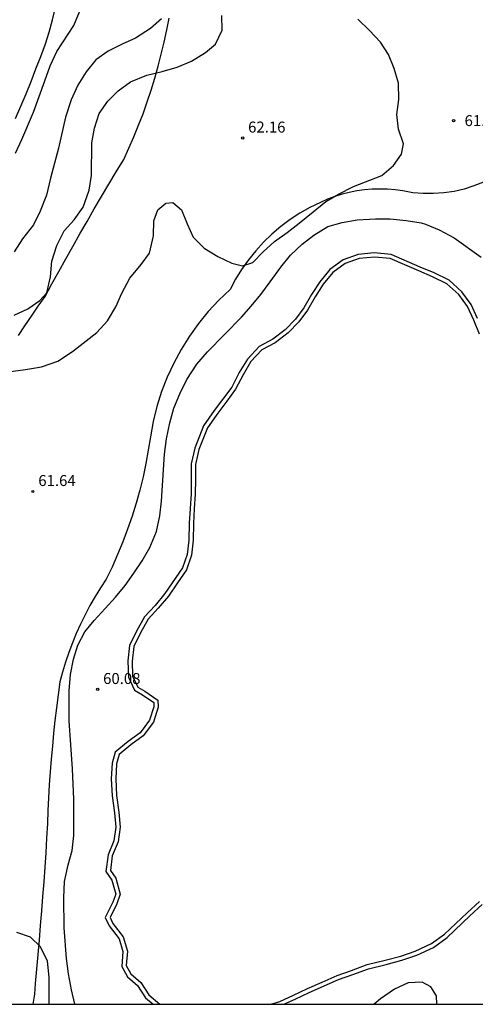
# Model space of a CAD drawing. Units: metres. Extents: x 583444 to 583794, y 4792790 to 4793040.
# Drawn here: x 583648 to 583679, y 4792790 to 4792858 of the extents above; entities that cross this region are included whole.
import ezdxf

# ---------------------------------------------------------------- set-up
doc = ezdxf.new("R2010")
doc.units = ezdxf.units.M
for name, color, linetype in [('010106', 9, 'Continuous'), ('020104', 34, 'Continuous'), ('020204', 9, 'Continuous'), ('020308', 9, 'Continuous'), ('050105', 5, 'Continuous'), ('060134', 9, 'Continuous'), ('070104', 3, 'Continuous')]:
    doc.layers.add(name, color=color, linetype=linetype)
doc.layers.add('020105', color=24, linetype='Continuous', lineweight=30)
doc.styles.add('ARIAL', font='ARIAL.TTF', dxfattribs={"height": 1})

# ---------------------------------------------------------------- blocks, each defined once
blk = doc.blocks.new('COTAPU')
blk.add_circle((0, 0), 0.075)

msp = doc.modelspace()

# ---------------------------------------------------------------- linework, layer by layer
at = {"layer": '010106', "flags": 128}
msp.add_lwpolyline([(583444.093, 4792790.242), (583794.083, 4792790.234), (583794.088, 4793040.227), (583444.098, 4793040.235)], close=True, dxfattribs=at)
at = {"layer": '020104', "flags": 128}
for points, elevation in [([(583647.528, 4792833.456), (583648.718, 4792833.616), (583649.818, 4792833.796), (583650.918, 4792834.186), (583651.928, 4792834.846), (583653.598, 4792836.156), (583654.328, 4792836.946), (583654.888, 4792837.896), (583655.298, 4792838.836), (583655.848, 4792839.856), (583656.628, 4792840.806), (583657.188, 4792841.576), (583657.468, 4792842.746), (583657.488, 4792843.776), (583657.758, 4792844.525), (583658.308, 4792844.985), (583658.788, 4792845.045), (583659.368, 4792844.535), (583659.758, 4792843.585), (583660.178, 4792842.675), (583660.918, 4792841.905), (583661.858, 4792841.335), (583662.828, 4792840.885), (583663.548, 4792840.715), (583664.248, 4792840.935), (583664.968, 4792841.665), (583665.738, 4792842.365), (583666.608, 4792842.975), (583667.428, 4792843.625), (583668.368, 4792844.405), (583669.248, 4792845.095), (583670.118, 4792845.615), (583671.138, 4792846.125), (583673.078, 4792846.875), (583673.878, 4792847.555), (583674.408, 4792848.335), (583674.548, 4792849.035), (583674.218, 4792850.055), (583674.088, 4792851.055), (583674.228, 4792852.085), (583674.208, 4792853.185), (583673.918, 4792854.185), (583673.528, 4792855.145), (583672.988, 4792855.995), (583672.218, 4792856.795), (583671.438, 4792857.555)], 62), ([(583647.948, 4792837.336), (583648.868, 4792837.766), (583649.688, 4792838.346), (583650.178, 4792838.866), (583650.428, 4792839.946), (583650.518, 4792841.016), (583650.848, 4792842.096), (583651.368, 4792843.096), (583652.048, 4792843.846), (583652.658, 4792844.706), (583653.058, 4792845.886), (583653.218, 4792846.886), (583653.258, 4792849.105), (583653.438, 4792850.115), (583653.748, 4792851.125), (583654.348, 4792851.965), (583655.058, 4792852.675), (583655.888, 4792853.285), (583657.018, 4792853.745), (583658.048, 4792853.995), (583659.078, 4792854.275), (583660.068, 4792854.685), (583661.018, 4792855.285), (583661.708, 4792855.845), (583662.158, 4792856.815), (583662.128, 4792857.825)], 63), ([(583658.018, 4792857.595), (583657.248, 4792856.935), (583656.238, 4792856.275), (583655.318, 4792855.845), (583654.368, 4792855.375), (583653.528, 4792854.795), (583652.868, 4792853.975), (583652.288, 4792853.045), (583651.828, 4792852.055), (583651.438, 4792850.865), (583650.958, 4792848.756), (583650.428, 4792846.706), (583650.158, 4792845.546), (583649.708, 4792844.446), (583649.268, 4792843.516), (583648.508, 4792842.546), (583647.948, 4792841.656)], 64), ([(583652.092, 4792790.237), (583651.867, 4792791.217), (583651.657, 4792792.317), (583651.517, 4792793.357), (583651.357, 4792795.467), (583651.337, 4792797.507), (583651.377, 4792798.637), (583651.637, 4792799.757), (583651.897, 4792800.747), (583652.017, 4792801.767), (583652.017, 4792804.257), (583651.918, 4792806.337), (583651.708, 4792809.597), (583651.708, 4792811.667), (583651.798, 4792812.767), (583651.988, 4792813.816), (583652.288, 4792814.776), (583652.778, 4792815.686), (583653.408, 4792816.476), (583654.158, 4792817.276), (583654.858, 4792818.066), (583655.518, 4792818.856), (583656.128, 4792819.706), (583656.698, 4792820.536), (583657.208, 4792821.446), (583657.668, 4792822.556), (583657.898, 4792823.626), (583658.018, 4792824.626), (583658.208, 4792827.826), (583658.358, 4792828.876), (583658.568, 4792829.966), (583658.848, 4792830.976), (583659.258, 4792831.956), (583659.738, 4792832.936), (583660.428, 4792833.986), (583661.148, 4792834.826), (583663.478, 4792837.196), (583664.148, 4792837.946), (583664.798, 4792838.745), (583665.448, 4792839.615), (583666.168, 4792840.615), (583666.818, 4792841.445), (583667.628, 4792842.195), (583668.428, 4792842.795), (583669.388, 4792843.395), (583670.358, 4792843.665), (583671.388, 4792843.855), (583672.638, 4792843.925), (583673.648, 4792843.915), (583674.728, 4792843.795), (583675.758, 4792843.645), (583676.058, 4792843.555), (583676.988, 4792843.175), (583678.018, 4792842.615), (583679.857, 4792841.305)], 61), ([(583650.339, 4792790.237), (583650.327, 4792791.087), (583650.337, 4792792.097), (583650.207, 4792793.177), (583649.737, 4792794.157), (583649.047, 4792794.817), (583648.127, 4792795.137)], 62), ([(583676.835, 4792790.237), (583676.806, 4792790.817), (583676.426, 4792791.437), (583675.817, 4792791.747), (583674.867, 4792791.707), (583673.927, 4792791.277), (583672.977, 4792790.607), (583672.543, 4792790.237)], 61)]:
    msp.add_lwpolyline(points, dxfattribs=dict(at, elevation=elevation))
at = {"layer": '020105', "flags": 128}
for points, elevation in [([(583648.029, 4792848.396), (583648.469, 4792849.336), (583649.259, 4792851.215), (583650.029, 4792853.355), (583650.409, 4792854.365), (583650.849, 4792855.345), (583652.009, 4792857.125), (583652.409, 4792858.075)], 65), ([(583679.607, 4792837.105), (583679.177, 4792838.065), (583678.537, 4792838.935), (583677.667, 4792839.715), (583676.648, 4792840.225), (583675.698, 4792840.615), (583673.698, 4792841.485), (583672.548, 4792841.595), (583671.458, 4792841.485), (583670.418, 4792841.105), (583669.518, 4792840.465), (583668.828, 4792839.615), (583668.268, 4792838.735), (583667.728, 4792837.845), (583667.158, 4792837.055), (583666.458, 4792836.326), (583665.618, 4792835.686), (583664.678, 4792835.196), (583663.878, 4792834.326), (583663.328, 4792833.406), (583662.818, 4792832.416), (583661.618, 4792830.816), (583660.888, 4792829.766), (583660.288, 4792828.236), (583660.048, 4792827.166), (583660.028, 4792825.116), (583659.898, 4792823.116), (583659.878, 4792821.956), (583659.768, 4792820.986), (583659.438, 4792820.066), (583658.248, 4792818.306), (583657.568, 4792817.496), (583656.848, 4792816.716), (583656.308, 4792815.746), (583655.818, 4792814.766), (583655.698, 4792813.706), (583655.748, 4792812.596), (583656.157, 4792811.706), (583656.717, 4792811.386), (583657.477, 4792810.856), (583657.487, 4792810.576), (583657.197, 4792809.646), (583656.547, 4792808.787), (583655.737, 4792808.197), (583654.847, 4792807.467), (583654.647, 4792806.717), (583654.577, 4792805.647), (583654.647, 4792804.477), (583654.797, 4792803.327), (583654.887, 4792802.347), (583654.747, 4792801.407), (583654.357, 4792800.457), (583654.207, 4792799.307), (583654.607, 4792798.727), (583654.877, 4792797.767), (583654.687, 4792797.217), (583654.167, 4792796.177), (583654.437, 4792795.597), (583655.127, 4792794.707), (583655.377, 4792793.847), (583655.297, 4792792.817), (583655.677, 4792792.117), (583656.377, 4792791.527), (583656.917, 4792790.677), (583657.439, 4792790.237)], 60), ([(583666.375, 4792790.237), (583667.157, 4792790.587), (583668.107, 4792791.037), (583670.117, 4792791.937), (583671.077, 4792792.267), (583672.147, 4792792.667), (583673.357, 4792792.957), (583674.447, 4792793.247), (583675.457, 4792793.587), (583676.597, 4792794.127), (583677.537, 4792794.806), (583679.087, 4792796.276), (583679.937, 4792797.056)], 60)]:
    msp.add_lwpolyline(points, dxfattribs=dict(at, elevation=elevation))
at = {"layer": '050105'}
for points in [[(583679.747, 4792836.045, 59.778), (583679.347, 4792836.995, 59.778), (583678.927, 4792837.925, 59.778), (583678.327, 4792838.745, 59.778), (583677.507, 4792839.475, 59.778), (583676.528, 4792839.965, 59.778), (583675.588, 4792840.355, 59.778), (583674.638, 4792840.775, 59.778), (583673.628, 4792841.205, 59.778), (583672.558, 4792841.305, 59.778), (583671.528, 4792841.205, 59.778), (583670.558, 4792840.855, 59.778), (583669.728, 4792840.255, 59.778), (583669.068, 4792839.445, 59.778), (583668.518, 4792838.585, 59.778), (583667.978, 4792837.685, 59.778), (583667.388, 4792836.875, 59.778), (583666.658, 4792836.116, 59.778), (583665.778, 4792835.446, 59.778), (583664.858, 4792834.966, 59.778), (583664.118, 4792834.156, 59.778), (583663.588, 4792833.266, 59.778), (583663.068, 4792832.266, 59.778), (583662.468, 4792831.446, 59.778), (583661.858, 4792830.646, 59.778), (583661.738, 4792830.476, 59.778), (583661.148, 4792829.636, 59.778), (583660.568, 4792828.156, 59.778), (583660.338, 4792827.136, 59.778), (583660.328, 4792826.116, 59.778), (583660.318, 4792825.106, 59.778), (583660.248, 4792824.106, 59.778), (583660.188, 4792823.106, 59.778), (583660.168, 4792821.946, 59.778), (583660.058, 4792820.926, 59.778), (583659.708, 4792819.936, 59.778), (583659.108, 4792819.036, 59.778), (583658.488, 4792818.136, 59.778), (583657.788, 4792817.306, 59.778), (583657.088, 4792816.546, 59.778), (583656.568, 4792815.616, 59.778), (583656.108, 4792814.686, 59.778), (583655.998, 4792813.696, 59.778), (583656.038, 4792812.666, 59.778), (583656.387, 4792811.916, 59.778), (583656.877, 4792811.636, 59.778), (583657.767, 4792811.016, 59.778), (583657.787, 4792810.546, 59.778), (583657.467, 4792809.516, 59.778), (583656.757, 4792808.587, 59.778), (583655.917, 4792807.977, 59.778), (583655.107, 4792807.307, 59.778), (583654.937, 4792806.677, 59.778), (583654.877, 4792805.647, 59.778), (583654.937, 4792804.507, 59.778), (583655.087, 4792803.367, 59.778), (583655.187, 4792802.347, 59.778), (583655.037, 4792801.337, 59.778), (583654.647, 4792800.387, 59.778), (583654.517, 4792799.387, 59.778), (583654.877, 4792798.857, 59.778), (583655.187, 4792797.767, 59.778), (583654.957, 4792797.107, 59.778), (583654.497, 4792796.177, 59.778), (583654.687, 4792795.757, 59.778), (583655.397, 4792794.847, 59.778), (583655.677, 4792793.877, 59.778), (583655.597, 4792792.887, 59.778), (583655.907, 4792792.307, 59.778), (583656.597, 4792791.727, 59.778), (583657.147, 4792790.877, 59.778), (583657.894, 4792790.237, 59.778)], [(583665.491, 4792790.237, 59.778), (583666.097, 4792790.437, 59.778), (583667.037, 4792790.857, 59.778), (583667.987, 4792791.307, 59.778), (583668.997, 4792791.757, 59.778), (583670.017, 4792792.207, 59.778), (583670.987, 4792792.547, 59.778), (583672.067, 4792792.947, 59.778), (583673.287, 4792793.247, 59.778), (583674.367, 4792793.527, 59.778), (583675.357, 4792793.857, 59.778), (583676.457, 4792794.386, 59.778), (583677.357, 4792795.036, 59.778), (583678.117, 4792795.746, 59.778), (583678.897, 4792796.496, 59.778), (583679.737, 4792797.266, 59.778)]]:
    msp.add_polyline3d(points, dxfattribs=at)
at = {"layer": '060134'}
msp.add_polyline3d([(583648.029, 4792850.786, 65.128), (583648.389, 4792851.625, 65.148), (583648.749, 4792852.465, 65.178), (583649.099, 4792853.315, 65.198), (583649.429, 4792854.165, 65.208), (583649.759, 4792855.015, 65.228), (583650.089, 4792855.875, 65.248), (583650.339, 4792856.685, 65.268), (583650.569, 4792857.515, 65.298), (583650.759, 4792858.355, 65.328)], dxfattribs=at)
at = {"layer": '070104'}
for points in [[(583648.238, 4792835.936, 62.408), (583648.678, 4792836.616, 62.478), (583649.128, 4792837.276, 62.548), (583649.578, 4792837.946, 62.618), (583650.048, 4792838.606, 62.698), (583650.508, 4792839.466, 62.678), (583650.988, 4792840.326, 62.658), (583651.468, 4792841.186, 62.628), (583651.948, 4792842.036, 62.598), (583652.428, 4792842.896, 62.568), (583652.918, 4792843.746, 62.538), (583653.418, 4792844.596, 62.498), (583653.918, 4792845.446, 62.458), (583654.418, 4792846.285, 62.408), (583654.918, 4792847.135, 62.368), (583655.438, 4792847.975, 62.318), (583655.788, 4792848.745, 62.288), (583656.128, 4792849.525, 62.288), (583656.448, 4792850.315, 62.318), (583656.748, 4792851.105, 62.378), (583657.028, 4792851.905, 62.458), (583657.298, 4792852.715, 62.568), (583657.548, 4792853.525, 62.708), (583657.778, 4792854.345, 62.868), (583657.988, 4792855.175, 63.048), (583658.188, 4792855.995, 63.268), (583658.368, 4792856.835, 63.508), (583658.528, 4792857.635, 63.548)], [(583680.018, 4792846.425, 61.318), (583679.368, 4792846.165, 61.398), (583678.698, 4792845.955, 61.458), (583678.008, 4792845.795, 61.508), (583677.308, 4792845.695, 61.548), (583676.608, 4792845.645, 61.578), (583675.898, 4792845.645, 61.588), (583675.198, 4792845.705, 61.578), (583674.508, 4792845.835, 61.568), (583673.988, 4792845.905, 61.598), (583673.458, 4792845.945, 61.628), (583672.938, 4792845.955, 61.668), (583672.408, 4792845.945, 61.698), (583671.888, 4792845.905, 61.728), (583671.368, 4792845.825, 61.758), (583670.848, 4792845.725, 61.788), (583670.348, 4792845.595, 61.818), (583669.848, 4792845.435, 61.838), (583669.348, 4792845.255, 61.858), (583668.878, 4792845.045, 61.888), (583668.158, 4792844.695, 61.898), (583667.468, 4792844.295, 61.898), (583666.798, 4792843.865, 61.908), (583666.168, 4792843.385, 61.908), (583665.558, 4792842.875, 61.898), (583664.988, 4792842.315, 61.888), (583664.448, 4792841.735, 61.878), (583663.948, 4792841.115, 61.858), (583663.488, 4792840.465, 61.828), (583663.068, 4792839.795, 61.808), (583662.698, 4792839.096, 61.778), (583661.928, 4792838.356, 61.688), (583661.208, 4792837.576, 61.628), (583660.528, 4792836.756, 61.578), (583659.918, 4792835.896, 61.538), (583659.348, 4792834.996, 61.508), (583658.848, 4792834.056, 61.498), (583658.398, 4792833.096, 61.508), (583658.018, 4792832.106, 61.528), (583657.698, 4792831.096, 61.558), (583657.438, 4792830.066, 61.608), (583657.258, 4792829.026, 61.678), (583657.108, 4792828.096, 61.728), (583656.938, 4792827.186, 61.778), (583656.748, 4792826.276, 61.808), (583656.518, 4792825.366, 61.828), (583656.268, 4792824.476, 61.838), (583655.998, 4792823.586, 61.838), (583655.688, 4792822.706, 61.818), (583655.358, 4792821.836, 61.788), (583655.008, 4792820.966, 61.738), (583654.628, 4792820.116, 61.688), (583654.228, 4792819.286, 61.618), (583653.838, 4792818.696, 61.588), (583653.468, 4792818.096, 61.558), (583653.118, 4792817.486, 61.528), (583652.788, 4792816.856, 61.508), (583652.478, 4792816.226, 61.488), (583652.188, 4792815.586, 61.468), (583651.918, 4792814.936, 61.448), (583651.668, 4792814.276, 61.438), (583651.438, 4792813.616, 61.418), (583651.238, 4792812.937, 61.408), (583651.058, 4792812.267, 61.408), (583650.938, 4792811.387, 61.488), (583650.828, 4792810.507, 61.558), (583650.718, 4792809.637, 61.618), (583650.628, 4792808.757, 61.668), (583650.548, 4792807.877, 61.718), (583650.468, 4792806.997, 61.748), (583650.398, 4792806.117, 61.768), (583650.338, 4792805.237, 61.788), (583650.288, 4792804.357, 61.788), (583650.247, 4792803.477, 61.788), (583650.217, 4792802.597, 61.778), (583650.157, 4792801.597, 61.708), (583650.097, 4792800.597, 61.668), (583650.037, 4792799.597, 61.638), (583649.967, 4792798.607, 61.638), (583649.887, 4792797.607, 61.648), (583649.817, 4792796.617, 61.678), (583649.727, 4792795.617, 61.738), (583649.647, 4792794.627, 61.808), (583649.557, 4792793.627, 61.908), (583649.457, 4792792.637, 62.018), (583649.367, 4792791.647, 62.158), (583649.327, 4792790.917, 62.168), (583649.204, 4792790.237, 62.197)]]:
    msp.add_polyline3d(points, dxfattribs=at)

# ---------------------------------------------------------------- block references
at = {"layer": '020204', "rotation": 359.9987685839998}
for p in [(583677.975, 4792850.632, 61.766), (583663.558, 4792849.445, 62.16), (583649.218, 4792825.286, 61.64), (583653.648, 4792811.756, 60.08)]:
    msp.add_blockref('COTAPU', p, dxfattribs=at)

# ---------------------------------------------------------------- texts
at = {"layer": '020308', "style": 'ARIAL'}
for s, p in [('61.77', (583678.725, 4792850.257, 61.764)), ('62.16', (583663.928, 4792849.815, 62.158)), ('61.64', (583649.588, 4792825.656, 61.638)), ('60.08', (583654.018, 4792812.126, 60.078))]:
    msp.add_text(s, height=0.75, rotation=359.99877, dxfattribs=at).set_placement(p)

doc.saveas('drawing.dxf')
